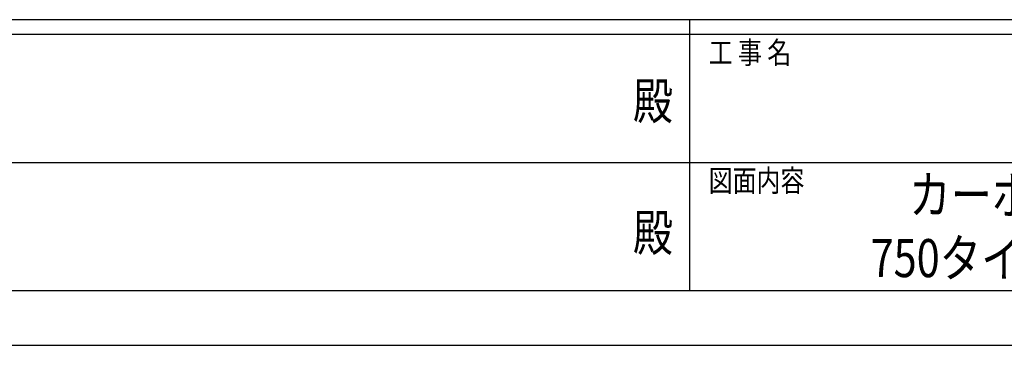
# Model space of a CAD drawing. Units: millimetres. Extents: x 0 to 58870, y 0 to 41580.
# Drawn here: x 22983 to 32416, y 0 to 3115 of the extents above; entities that cross this region are included whole.
import ezdxf
from ezdxf.enums import TextEntityAlignment as Align

# ---------------------------------------------------------------- set-up
doc = ezdxf.new("R2010")
doc.units = ezdxf.units.MM
doc.header["$PDMODE"] = 64
doc.header["$PDSIZE"] = 0.05
doc.layers.add('USER1', color=3, linetype='Continuous', lineweight=13)
doc.layers.add('YKK_ZWAK', color=7, linetype='Continuous', lineweight=30)
doc.styles.add('text-b', font='extslim2.shx', dxfattribs={"width": 0.8, "bigfont": 'extfont2.shx'})

msp = doc.modelspace()

# ---------------------------------------------------------------- linework, layer by layer
at = {"layer": 'YKK_ZWAK'}
for p, q in [((56700.1, 3115), (2100.1, 3115)), ((29400.1, 3115), (29400.1, 525)), ((29400.1, 2975), (20300.1, 2975)), ((38500.1, 2975), (29400.1, 2975)), ((20352.6, 1750), (29400.1, 1750)), ((29400.1, 1750), (38500.1, 1750)), ((20300.1, 525), (29400.1, 525)), ((29400.1, 525), (38500.1, 525)), ((0, 0), (58870, 0))]:
    msp.add_line(p, q, dxfattribs=at)
msp.add_point((29400.1, 525), dxfattribs=at)

# ---------------------------------------------------------------- texts
at = {"layer": 'USER1', "style": 'text-b', "width": 0.8}
for s, p in [('カーポート アリュース ミニＺ', (31504.1, 1258.8)), ('750タイプ 縦連棟セット 姿図一覧', (31135.2, 652.2))]:
    msp.add_text(s, height=364, dxfattribs=at).set_placement(p)
at = {"layer": 'YKK_ZWAK', "style": 'text-b', "width": 0.8}
for s, p in [('工 事 名', (29583.9, 2695)), ('図面内容', (29583.9, 1470))]:
    msp.add_text(s, height=210, dxfattribs=at).set_placement(p)
for p in [(29050, 2292.5), (29050, 1032.5)]:
    msp.add_text('殿', height=350, dxfattribs=at).set_placement(p, align=Align.MIDDLE)

doc.saveas('drawing.dxf')
